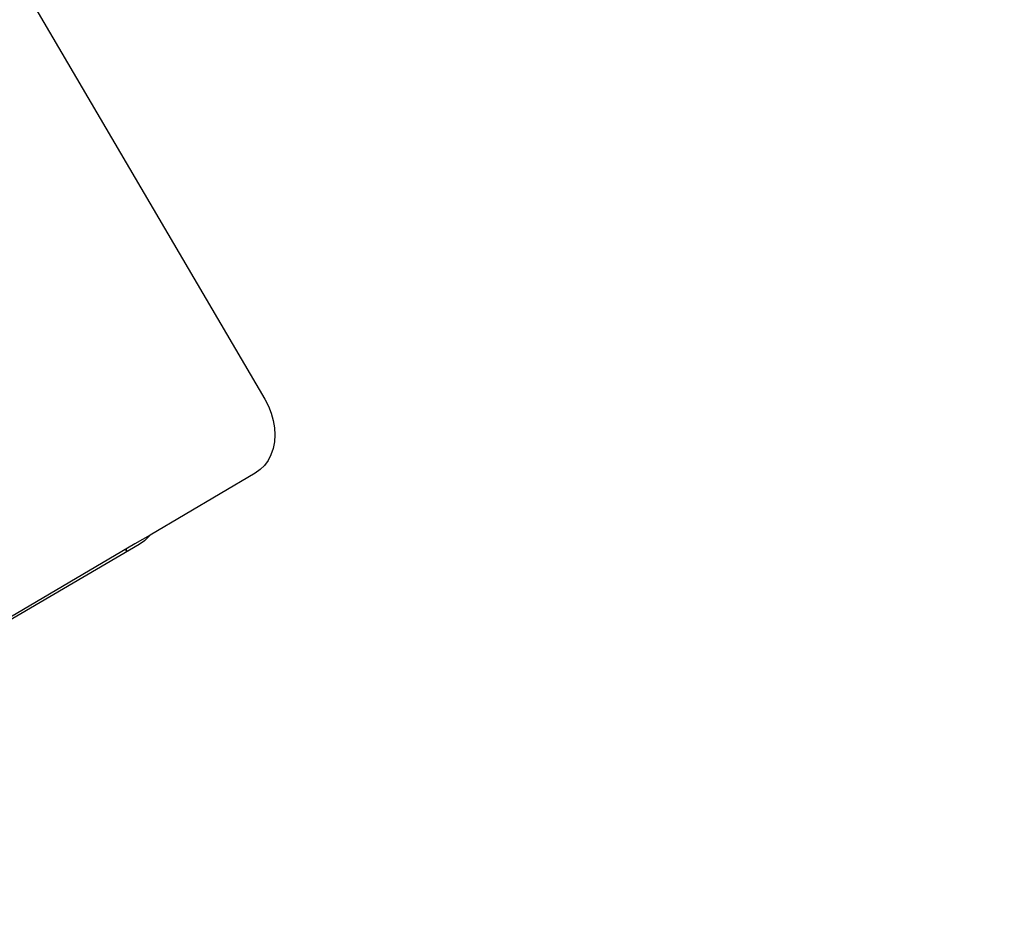
# Model space of a CAD drawing. Extents: x -163 to 412, y -292 to 380.
# Drawn here: x 56 to 61, y 34 to 39 of the extents above; entities that cross this region are included whole.
import ezdxf

# ---------------------------------------------------------------- set-up
doc = ezdxf.new("R2010")
doc.units = 0
doc.header["$MEASUREMENT"] = 0
doc.layers.get('0').update_dxf_attribs({"color": 13, "linetype": 'CONTINUOUS'})
doc.layers.add('STREFA_BEZPIECZENSTWA', color=1, linetype='CONTINUOUS')

# ---------------------------------------------------------------- blocks, each defined once
blk = doc.blocks.new('GRUPA_53')
at = {"color": 9}
mesh = blk.add_polyface(dxfattribs=at)
corners = [(5.55, 0.0012, 9.6772), (5.55, 0.0177, 4.717), (5.55, 0.0007, 9.6638), (5.55, 0.0025, 9.6906), (5.55, 0.0048, 9.7039), (5.55, 0.0079, 9.717), (5.55, 0.0119, 9.7299), (5.55, 0.0168, 9.7424), (5.55, 0.0225, 9.7546), (5.55, 0.0203, 4.6484), (5.55, 0.0276, 4.5801), (5.55, 0.0291, 9.7664), (5.55, 0.0396, 4.5125), (5.55, 0.0364, 9.7777), (5.55, 0.0444, 9.7885), (5.55, 0.0562, 4.4458), (5.55, 0.0531, 9.7988), (5.55, 0.0626, 9.8084), (5.55, 0.0773, 4.3804), (5.55, 0.0726, 9.8174), (5.55, 0.0833, 9.8256), (5.55, 0.1029, 4.3167), (5.55, 0.0944, 9.8332), (5.55, 0.1061, 9.8399), (5.55, 0.1327, 4.2549), (5.55, 0.1181, 9.8459), (5.55, 0.1306, 9.8511), (5.55, 0.1434, 9.8554), (5.55, 0.1668, 4.1952), (5.55, 0.1564, 9.8588), (5.55, 0.1696, 9.8613), (5.55, 0.2049, 4.138), (5.55, 9.8075, 11.3775), (5.55, 0.2468, 4.0836), (5.55, 0.2923, 4.0322), (5.55, 0.3413, 3.984), (5.55, 0.3934, 3.9393), (5.55, 0.4485, 3.8983), (5.55, 0.5063, 3.8612), (5.55, 5.1923, 1.0725), (5.55, 5.2583, 1.0365), (5.55, 5.3267, 1.0056), (5.55, 5.3974, 0.9799), (5.55, 5.4697, 0.9596), (5.55, 8.5261, 0.2239), (5.55, 8.6537, 0.1946), (5.55, 8.6593, 0.1935), (5.55, 8.7829, 0.1737), (5.55, 8.7942, 0.1723), (5.55, 8.9132, 0.1614), (5.55, 8.9302, 0.1604), (5.55, 9.044, 0.1576), (5.55, 9.0668, 0.1578), (5.55, 9.1748, 0.1623), (5.55, 9.2032, 0.1645), (5.55, 9.305, 0.1756), (5.55, 9.3388, 0.1804), (5.55, 9.4341, 0.1974), (5.55, 9.473, 0.2056), (5.55, 9.5614, 0.2275), (5.55, 9.6052, 0.24), (5.55, 9.6865, 0.2659), (5.55, 9.7347, 0.2832), (5.55, 9.8088, 0.3125), (5.55, 9.8829, 11.3865), (5.55, 9.861, 0.3352), (5.55, 9.9279, 0.3669), (5.55, 9.9588, 11.3897), (5.55, 9.9835, 0.3957), (5.55, 10.0347, 11.3871), (5.55, 10.0431, 0.429), (5.55, 10.1102, 11.3788), (5.55, 10.1015, 0.4644), (5.55, 10.154, 0.4985), (5.55, 11.4697, 11.1763), (5.55, 10.2146, 0.541), (5.55, 10.2601, 0.5751), (5.55, 10.3221, 0.6251), (5.55, 10.3609, 0.6585), (5.55, 10.4237, 0.7164), (5.55, 10.4562, 0.7483), (5.55, 10.5188, 0.8144), (5.55, 10.5453, 0.8441), (5.55, 10.607, 0.9186), (5.55, 10.628, 0.9456), (5.55, 10.6879, 1.0286), (5.55, 10.7038, 1.0522), (5.55, 10.7611, 1.1439), (5.55, 10.7725, 1.1636), (5.55, 10.8263, 1.264), (5.55, 10.8338, 1.2793), (5.55, 10.8831, 1.3881), (5.55, 10.8874, 1.3987), (5.55, 10.9313, 1.5159), (5.55, 10.9331, 1.5213), (5.55, 10.9706, 1.6467), (5.55, 12.8839, 8.7268), (5.55, 11.595, 11.1383), (5.55, 11.6003, 11.1365), (5.55, 11.7174, 11.0922), (5.55, 11.7279, 11.0878), (5.55, 11.8367, 11.0382), (5.55, 11.8519, 11.0306), (5.55, 11.9521, 10.9765), (5.55, 11.9717, 10.965), (5.55, 12.0632, 10.9074), (5.55, 12.0868, 10.8914), (5.55, 12.1696, 10.8312), (5.55, 12.1965, 10.8101), (5.55, 12.2708, 10.7481), (5.55, 12.3005, 10.7216), (5.55, 12.3663, 10.6587), (5.55, 12.3981, 10.6261), (5.55, 12.4558, 10.5631), (5.55, 12.489, 10.5242), (5.55, 12.5388, 10.462), (5.55, 12.5728, 10.4163), (5.55, 12.615, 10.3556), (5.55, 12.649, 10.303), (5.55, 12.6841, 10.2444), (5.55, 12.7173, 10.1847), (5.55, 12.7458, 10.129), (5.55, 12.7773, 10.0621), (5.55, 12.7998, 10.0098), (5.55, 12.8289, 9.9356), (5.55, 12.8459, 9.8873), (5.55, 12.8716, 9.8059), (5.55, 12.8839, 9.7621), (5.55, 12.9136, 8.8543), (5.55, 12.9055, 9.6736), (5.55, 12.9136, 9.6346), (5.55, 12.9148, 8.8598), (5.55, 12.9302, 9.5393), (5.55, 12.935, 8.9834), (5.55, 12.935, 9.5055), (5.55, 12.9364, 8.9947), (5.55, 12.9457, 9.4036), (5.55, 12.9478, 9.1136), (5.55, 12.9478, 9.3752), (5.55, 12.9488, 9.1307), (5.55, 12.9519, 9.2672), (5.55, 12.9521, 9.2444)]
mesh.append_faces([[corners[k] for k in face] for face in [(0, 1, 2), (139, 140, 141)]], dxfattribs={"vtx0": -1, "color": 9})
mesh.append_faces([[corners[k] for k in face] for face in [(1, 8, 9), (9, 8, 10), (10, 11, 12), (12, 14, 15), (15, 17, 18), (18, 20, 21), (21, 23, 24), (24, 27, 28), (28, 30, 31), (31, 32, 33), (33, 32, 34), (34, 32, 35), (35, 32, 36), (36, 32, 37), (37, 32, 38), (38, 32, 39), (39, 32, 40), (40, 32, 41), (41, 32, 42), (42, 32, 43), (43, 32, 44), (44, 32, 45), (45, 32, 46), (46, 32, 47), (47, 32, 48), (48, 32, 49), (49, 32, 50), (50, 32, 51), (51, 32, 52), (52, 32, 53), (53, 32, 54), (54, 32, 55), (55, 32, 56), (56, 32, 57), (57, 32, 58), (58, 32, 59), (59, 32, 60), (60, 32, 61), (61, 32, 62), (62, 32, 63), (63, 64, 65), (65, 64, 66), (66, 67, 68), (68, 69, 70), (70, 71, 72), (72, 71, 73), (73, 74, 75), (75, 74, 76), (76, 74, 77), (77, 74, 78), (78, 74, 79), (79, 74, 80), (80, 74, 81), (81, 74, 82), (82, 74, 83), (83, 74, 84), (84, 74, 85), (85, 74, 86), (86, 74, 87), (87, 74, 88), (88, 74, 89), (89, 74, 90), (90, 74, 91), (91, 74, 92), (92, 74, 93), (93, 74, 94), (94, 74, 95), (95, 74, 96), (96, 127, 128), (128, 130, 131), (131, 132, 133), (133, 134, 135), (135, 136, 137), (137, 138, 139)]], dxfattribs={"vtx0": -1, "vtx1": -1, "color": 9})
mesh.append_faces([[corners[k] for k in face] for face in [(1, 0, 3), (1, 3, 4), (1, 4, 5), (1, 5, 6), (1, 6, 7), (1, 7, 8), (10, 8, 11), (12, 11, 13), (12, 13, 14), (15, 14, 16), (15, 16, 17), (18, 17, 19), (18, 19, 20), (21, 20, 22), (21, 22, 23), (24, 23, 25), (24, 25, 26), (24, 26, 27), (28, 27, 29), (28, 29, 30), (31, 30, 32), (63, 32, 64), (66, 64, 67), (68, 67, 69), (70, 69, 71), (73, 71, 74), (96, 74, 97), (96, 97, 98), (96, 98, 99), (96, 99, 100), (96, 100, 101), (96, 101, 102), (96, 102, 103), (96, 103, 104), (96, 104, 105), (96, 105, 106), (96, 106, 107), (96, 107, 108), (96, 108, 109), (96, 109, 110), (96, 110, 111), (96, 111, 112), (96, 112, 113), (96, 113, 114), (96, 114, 115), (96, 115, 116), (96, 116, 117), (96, 117, 118), (96, 118, 119), (96, 119, 120), (96, 120, 121), (96, 121, 122), (96, 122, 123), (96, 123, 124), (96, 124, 125), (96, 125, 126), (96, 126, 127), (128, 127, 129), (128, 129, 130), (131, 130, 132), (133, 132, 134), (135, 134, 136), (137, 136, 138), (139, 138, 140)]], dxfattribs={"vtx0": -1, "vtx2": -1, "color": 9})
blk = doc.blocks.new('1634')
for p, q in [((8.167112, -0.431966), (8.186215, -0.464538)), ((8.186215, -0.464538), (8.186396, -0.464886)), ((8.186396, -0.464886), (8.186539, -0.465248)), ((8.186539, -0.465248), (8.186643, -0.465618)), ((8.186643, -0.465618), (8.186705, -0.465989)), ((8.186725, -0.466356), (8.186701, -0.466712)), ((8.186705, -0.465989), (8.186725, -0.466356)), ((8.186701, -0.466712), (8.186635, -0.467051)), ((8.186528, -0.467367), (8.18638, -0.467654)), ((8.186635, -0.467051), (8.186528, -0.467367)), ((8.186196, -0.467909), (8.185978, -0.468125)), ((8.18638, -0.467654), (8.186196, -0.467909)), ((8.185729, -0.468301), (8.180359, -0.471464)), ((8.185978, -0.468125), (8.185729, -0.468301)), ((8.179582, -0.471906), (8.120008, -0.507007)), ((8.179795, -0.471943), (8.120008, -0.507007)), ((8.180359, -0.471464), (8.179582, -0.471906)), ((8.180071, -0.471752), (8.179795, -0.471943)), ((8.180315, -0.471519), (8.180071, -0.471752)), ((8.180359, -0.471464), (8.180315, -0.471519)), ((8.179191, -0.472297), (8.179099, -0.472205)), ((8.179128, -0.472189), (8.179191, -0.472297))]:
    blk.add_line(p, q)

msp = doc.modelspace()

# ---------------------------------------------------------------- block references
at = {"zscale": -1, "rotation": 120.0000000000007}
msp.add_blockref('GRUPA_53', (64.2687, 40.2201, 204.9958), dxfattribs=at)
at = {"layer": 'STREFA_BEZPIECZENSTWA', "xscale": 100, "yscale": 100, "zscale": 100}
msp.add_blockref('1634', (-760.9032, 83.4625), dxfattribs=at)

doc.saveas('drawing.dxf')
